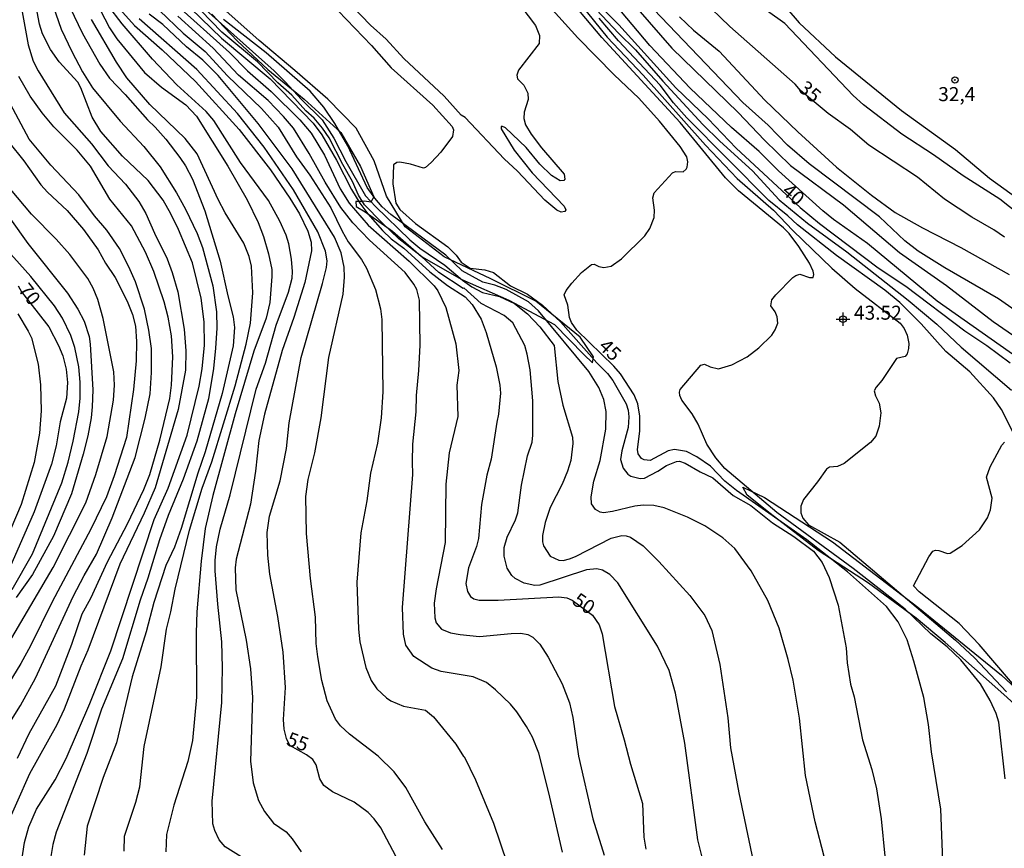
# Model space of a CAD drawing. Units: millimetres. Extents: x 185533 to 187948, y 1671515 to 1674290.
# Drawn here: x 186584 to 186760, y 1671692 to 1671840 of the extents above; entities that cross this region are included whole.
import ezdxf
from ezdxf.enums import TextEntityAlignment as Align

# ---------------------------------------------------------------- set-up
doc = ezdxf.new("R2010")
doc.units = ezdxf.units.MM
for name, color, linetype in [('IMAGEM', 7, 'Continuous'), ('V-CORTE', 240, 'Continuous'), ('V-CURVA_DE_NIVEL', 4, 'Continuous'), ('V-CURVA_MESTRA', 1, 'Continuous'), ('V-PONTO_ALTIMETRICO', 1, 'Continuous'), ('V-PONTO_DE_APARELHO', 30, 'Continuous'), ('V-TEXTO_DE_ALTIMETRIA', 7, 'Continuous')]:
    doc.layers.add(name, color=color, linetype=linetype)
picture_1 = doc.add_image_def('image1.jpg', size_in_pixel=(4023, 4623))

# ---------------------------------------------------------------- blocks, each defined once
blk = doc.blocks.new('802')
at = {"color": 0, "linetype": 'ByBlock', "lineweight": -2}
for p, q in [((-1.21, 0.02), (1.22, 0.02)), ((-0.01, 1.22), (0, -1.2))]:
    blk.add_line(p, q, dxfattribs=at)
blk.add_circle((0, 0), 0.599, dxfattribs=at)
blk = doc.blocks.new('805')
at = {"color": 0, "linetype": 'ByBlock', "lineweight": -2}
for radius in [0.562, 0.0806]:
    blk.add_circle((0, 0), radius, dxfattribs=at)

msp = doc.modelspace()

# ---------------------------------------------------------------- linework, layer by layer
at = {"layer": 'V-CORTE'}
for points in [[(186686.06, 1671778.67), (186686.26, 1671779.74), (186683.9, 1671783.23), (186675.99, 1671789.7), (186667.97, 1671793.63), (186659.66, 1671797.56), (186652.68, 1671802.93), (186649.34, 1671808.42), (186647.15, 1671814.72), (186643.92, 1671820.55), (186638.9, 1671825.69), (186633.02, 1671830.83), (186626.62, 1671836.14), (186620.16, 1671841.92)], [(186618.22, 1671840.87), (186622.75, 1671836.1), (186628.18, 1671831.02), (186634.67, 1671825.71), (186641.19, 1671819.76), (186644.71, 1671813.67), (186647.08, 1671808.3), (186646.56, 1671807.35), (186645.44, 1671807.52), (186645.06, 1671807.43), (186643.91, 1671807.43), (186643.94, 1671806.56), (186645.55, 1671805.61), (186650.43, 1671802.14), (186655.6, 1671797.63), (186662.79, 1671793.56), (186671.19, 1671789.86), (186679.3, 1671785.5), (186684.55, 1671780.13), (186686.06, 1671778.67)], [(186712.88, 1671756.52), (186716.75, 1671754.67), (186728.87, 1671746.76), (186744.11, 1671735.09), (186759.01, 1671722.96), (186772.93, 1671710.02), (186774.03, 1671707.48), (186773.22, 1671707.36), (186769.47, 1671710.42), (186759.42, 1671719.49), (186748.97, 1671728.79), (186743.77, 1671733.12), (186735.28, 1671739.36), (186726.33, 1671745.19), (186717.78, 1671751.78), (186713.68, 1671755.07), (186712.87, 1671756.52)]]:
    msp.add_lwpolyline(points, dxfattribs=at)
at = {"layer": 'V-CURVA_DE_NIVEL'}
for points in [[(186612.75, 1671845.62), (186629.3, 1671830.77), (186631.31, 1671828.82), (186634.17, 1671825.64), (186637.9, 1671821.99), (186639.98, 1671818.75), (186642.12, 1671814.56), (186645.61, 1671808.46), (186647.36, 1671806.56), (186653.51, 1671800.6), (186655.27, 1671799.12), (186659.73, 1671796.11), (186662.87, 1671793.41), (186664.56, 1671792.2), (186666.47, 1671791.2), (186669.51, 1671790.52), (186672.18, 1671789.27), (186674.46, 1671787.42), (186676.69, 1671785.07), (186679.23, 1671781.76), (186679.89, 1671775.34), (186680.78, 1671771.15), (186682.5, 1671765.43), (186682.58, 1671764.29), (186682.21, 1671761.24), (186681.64, 1671759.34), (186680.68, 1671757.05), (186678.55, 1671752.86), (186677.64, 1671750.19), (186677.16, 1671747.9), (186677.16, 1671746.76), (186677.34, 1671746), (186678.53, 1671744.21), (186680.06, 1671743.47), (186680.82, 1671743.44), (186681.96, 1671743.69), (186683.07, 1671744.15), (186689.43, 1671747.38), (186691.33, 1671747.87), (186692.09, 1671747.84), (186692.86, 1671747.6), (186695.11, 1671746.01), (186697.93, 1671743.23), (186703.43, 1671737.2), (186706.11, 1671733.61), (186707.33, 1671730.94), (186708.78, 1671724.85), (186710.19, 1671715.32), (186710.7, 1671709.98), (186712.19, 1671701.98), (186714.73, 1671689.79)], [(186765.18, 1671777.23), (186747.55, 1671789.69), (186735.12, 1671799.95), (186729.04, 1671804.24), (186727.15, 1671805.76), (186719.26, 1671812.89), (186715.77, 1671816.39), (186715.77, 1671816.39), (186710.89, 1671820.64), (186703.47, 1671827.67), (186696.31, 1671835.28), (186686.87, 1671846.57)], [(186589.37, 1671843.91), (186591.35, 1671838.16), (186593.22, 1671834.19), (186595.15, 1671830.6), (186596.91, 1671827.71), (186601.85, 1671821.8), (186606.06, 1671817.23), (186608.97, 1671813.64), (186611.89, 1671808.97), (186613.49, 1671806.08), (186615.59, 1671801.76), (186616.54, 1671799.25), (186618.41, 1671792.43), (186619.05, 1671787.76), (186619.08, 1671784.87), (186618.88, 1671781.28), (186618.51, 1671777.66), (186617.62, 1671772.26), (186615.55, 1671764.7), (186613.1, 1671757.91), (186610.4, 1671751.43), (186608.88, 1671747.11), (186606.82, 1671740.25), (186605.42, 1671736.31), (186602.3, 1671725.86), (186598.53, 1671716.88), (186595.93, 1671708.97), (186590.43, 1671694.93), (186589.83, 1671692.77), (186589.4, 1671689.88)], [(186596.65, 1671844.92), (186599.93, 1671838.41), (186601.28, 1671836.49), (186606.22, 1671830.47), (186609.25, 1671827.83), (186613.57, 1671824.71), (186615.45, 1671822.66), (186621.04, 1671813.77), (186624.5, 1671807.73), (186626.45, 1671803.7), (186627.4, 1671801.22), (186628.29, 1671798.11), (186628.88, 1671795.32), (186628.92, 1671794.08), (186628.54, 1671789.44), (186627.89, 1671786.65), (186625.67, 1671780.77), (186622.37, 1671769.59), (186618.37, 1671755.02), (186617.01, 1671749.14), (186616.28, 1671743.27), (186615.55, 1671734.25), (186615.41, 1671730.53), (186615.48, 1671719.04), (186614.73, 1671711.29), (186613.9, 1671707.57), (186611.42, 1671699.79), (186610.15, 1671694.55), (186610.03, 1671691.47)], [(186683.82, 1671844.83), (186690.74, 1671837.47), (186693.77, 1671834.51), (186698.6, 1671828.92), (186705.74, 1671821.18), (186708.79, 1671818.2), (186714.61, 1671812.94), (186719.37, 1671807.72), (186724.4, 1671803.6), (186731.44, 1671798.48), (186742.38, 1671789.87), (186747.5, 1671785.55), (186751.83, 1671781.47), (186760.77, 1671773.77)], [(186718.2, 1671844.89), (186722.91, 1671839.33), (186729.43, 1671833.25), (186741.17, 1671823.67), (186750.78, 1671816.74), (186756.89, 1671811.62), (186762, 1671807.94)], [(186584.29, 1671841.94), (186585.45, 1671835.39), (186586.32, 1671832.47), (186587.21, 1671830.73), (186591.86, 1671823.29), (186596.77, 1671817.74), (186599.74, 1671813.8), (186602.79, 1671810.53), (186605.2, 1671807.42), (186606.46, 1671805.32), (186607.97, 1671801.8), (186610.24, 1671797.25), (186611.16, 1671794.81), (186612.16, 1671791.32), (186613.26, 1671784.68), (186613.58, 1671780.84), (186613.48, 1671777.34), (186612.19, 1671770.36), (186608.11, 1671756.38), (186606.15, 1671751.84), (186601.8, 1671742.76), (186596.11, 1671727.39), (186594.87, 1671724.59), (186591.88, 1671716.91), (186590.56, 1671714.11), (186585.7, 1671705.38), (186581.03, 1671694.9)], [(186584.3, 1671689.95), (186584.81, 1671693.09), (186585.59, 1671695.88), (186586.96, 1671699.03), (186590.27, 1671704.27), (186592.23, 1671708.11), (186596.45, 1671717.89), (186600.2, 1671727.32), (186607.9, 1671750.73), (186610.4, 1671756.32), (186613.83, 1671765.75), (186615.97, 1671774.48), (186616.51, 1671777.63), (186616.92, 1671781.82), (186616.86, 1671786.01), (186616.32, 1671790.2), (186614.73, 1671796.49), (186612.24, 1671802.43), (186610.9, 1671805.22), (186609.51, 1671807.67), (186606.84, 1671811.18), (186602.28, 1671815.53), (186598.39, 1671819.91), (186596.84, 1671822.47), (186594.87, 1671827.71), (186594.31, 1671828.76), (186590.97, 1671832.36), (186589.45, 1671834.54), (186588.02, 1671837.33), (186587.48, 1671839.08), (186586.91, 1671842.22)], [(186626.13, 1671688.91), (186620.57, 1671692.32), (186619.51, 1671693.58), (186618.73, 1671695.25), (186618.38, 1671696.46), (186618.25, 1671700.49), (186619.97, 1671718.08), (186620.11, 1671724.28), (186620, 1671728.91), (186619.27, 1671735.64), (186618.82, 1671741.55), (186618.79, 1671743.39), (186619.01, 1671745.87), (186619.68, 1671748.98), (186621.45, 1671755.14), (186626.13, 1671773.98), (186627.75, 1671778.61), (186629.67, 1671785.41), (186631.86, 1671791.28), (186632.51, 1671793.76), (186632.58, 1671794.97), (186632.42, 1671797.16), (186631.93, 1671799.92), (186631.46, 1671801.45), (186630.31, 1671803.92), (186628.28, 1671807.61), (186623.3, 1671814.4), (186618.57, 1671821.9), (186617.21, 1671823.52), (186611.95, 1671828.28), (186607.6, 1671832.82), (186602.2, 1671839.14), (186599.67, 1671842.46)], [(186600.74, 1671842.92), (186604.39, 1671838.82), (186609.35, 1671834.49), (186615.29, 1671828.85), (186623.07, 1671820.28), (186628.66, 1671813.1), (186632.12, 1671808.02), (186633.82, 1671805.26), (186635.34, 1671802.14), (186635.94, 1671800.21), (186635.99, 1671798.62), (186634.79, 1671793.03), (186632.83, 1671786.77), (186630.72, 1671780.87), (186627.62, 1671769.53), (186626.6, 1671764.83), (186626, 1671759.34), (186625.08, 1671753.46), (186622.57, 1671743.68), (186622.35, 1671742.12), (186622.46, 1671738.19), (186624.34, 1671729.2), (186625.11, 1671724.09), (186625.45, 1671719), (186625.11, 1671707.63), (186625.58, 1671703.73), (186626.51, 1671700.58), (186627.62, 1671698.62), (186629.19, 1671696.58), (186631.44, 1671694.99), (186632.53, 1671693.76), (186634.16, 1671691.44)], [(186608.87, 1671841.52), (186613.12, 1671837.46), (186617.03, 1671834.22), (186621, 1671829.84), (186627.05, 1671824.04), (186630.02, 1671820.72), (186633.29, 1671815.39), (186635.68, 1671812.16), (186639.42, 1671806.34), (186641.44, 1671802.14), (186642.52, 1671800.24), (186644.88, 1671797.1), (186645.81, 1671795.57), (186647.41, 1671791.76), (186648.3, 1671788.33), (186648.51, 1671786.42), (186648.68, 1671773.47), (186648.41, 1671768.89), (186647.77, 1671764.32), (186646.5, 1671758.99), (186645.82, 1671754.03), (186644.8, 1671748.32), (186644.07, 1671739.55), (186644.36, 1671731.17), (186644.61, 1671728.88), (186645.66, 1671724.31), (186646.61, 1671722.02), (186647.6, 1671720.51), (186649.33, 1671718.91), (186650.11, 1671718.4), (186652.4, 1671717.44), (186656.33, 1671716.7), (186657.7, 1671715.54), (186661.72, 1671710.65), (186663.05, 1671708.44), (186663.18, 1671708.46), (186665.24, 1671704.27), (186668.42, 1671696.55), (186670.89, 1671689.34)], [(186611.57, 1671842.81), (186621.35, 1671834.03), (186624.56, 1671830.73), (186628.76, 1671827.06), (186633.88, 1671821.99), (186635.94, 1671819.61), (186638.28, 1671815.74), (186641.07, 1671809.7), (186642.69, 1671807.13), (186646.09, 1671803.22), (186653.41, 1671796.81), (186657.82, 1671792.39), (186658.48, 1671791.51), (186659.92, 1671788.52), (186661.7, 1671782.04), (186662.27, 1671777.31), (186661.89, 1671774.71), (186662.08, 1671769.09), (186660.52, 1671762.61), (186659.95, 1671757.02), (186659.78, 1671746.6), (186658.2, 1671738.38), (186657.85, 1671735.8), (186657.98, 1671733.2), (186658.22, 1671732.31), (186659.16, 1671731.19), (186660.78, 1671730.53), (186662.5, 1671730.2), (186665.93, 1671729.86), (186671.58, 1671730.42), (186673.29, 1671730.45), (186674.56, 1671730.23), (186675.42, 1671729.73), (186676.67, 1671728.47), (186678.17, 1671726.18), (186680.66, 1671721.42), (186681.96, 1671718.02), (186682.55, 1671715.42), (186683.61, 1671708.52), (186686.15, 1671697.35), (186688.15, 1671690.87)], [(186705.9, 1671689.28), (186704.85, 1671693.6), (186702.54, 1671710.81), (186700.89, 1671719.77), (186699.74, 1671723.77), (186697.67, 1671728.12), (186690.57, 1671739.42), (186689.14, 1671740.91), (186687.84, 1671741.71), (186686.85, 1671741.95), (186685.01, 1671741.73), (186676.66, 1671738.99), (186675.77, 1671738.96), (186673.9, 1671739.38), (186672.31, 1671740.18), (186671.7, 1671740.76), (186670.89, 1671742.03), (186670.33, 1671744.19), (186670.33, 1671745.74), (186670.89, 1671747.59), (186672.35, 1671750.67), (186672.78, 1671751.9), (186673.43, 1671756.86), (186674.49, 1671762.07), (186675.31, 1671764.54), (186675.42, 1671765.78), (186675.45, 1671771.91), (186674.97, 1671777.44), (186674.45, 1671780.2), (186673.99, 1671781.76), (186671.88, 1671785.79), (186670.34, 1671787.11), (186666.22, 1671789.25), (186663.13, 1671792.03), (186663.04, 1671791.93), (186658.68, 1671794.8), (186655.66, 1671797.6), (186651.57, 1671800.78), (186648.49, 1671803.7), (186645.42, 1671806.86), (186644.34, 1671808.59), (186643.3, 1671811), (186641.56, 1671814.02), (186641.56, 1671814.02), (186639.12, 1671818.79), (186637.94, 1671820.53), (186636.45, 1671822.32), (186634.99, 1671823.61), (186632.46, 1671826.41), (186629.99, 1671828.63), (186626.37, 1671832.37), (186620, 1671837.66), (186616.25, 1671841.52)], [(186673.28, 1671842.32), (186675.91, 1671838.87), (186676.65, 1671837.08), (186676.55, 1671835.65), (186672.91, 1671830.9), (186672.56, 1671830), (186672.7, 1671829.31), (186673.86, 1671828.19), (186674.55, 1671826.76), (186674.58, 1671825.64), (186673.92, 1671823.36), (186673.86, 1671822.28), (186674.15, 1671821.14), (186675.12, 1671819.43), (186676.99, 1671817.01), (186681.03, 1671812.3), (186681.15, 1671811.42), (186680.99, 1671811.18), (186680.32, 1671811.11), (186678.75, 1671812.11), (186676.69, 1671814.12), (186674.24, 1671817.07), (186670.59, 1671820.59), (186669.93, 1671820.86), (186669.78, 1671820.78), (186669.78, 1671820.4), (186672.13, 1671816.63), (186675.35, 1671812.59), (186681.02, 1671806.62), (186681.34, 1671805.99), (186681.14, 1671805.67), (186680.51, 1671805.53), (186679.71, 1671805.89), (186677.59, 1671807.7), (186672.72, 1671812.86), (186670.32, 1671815.08), (186663.37, 1671822.44), (186662.69, 1671822.86), (186659.63, 1671826.23), (186652.43, 1671832.94), (186649.27, 1671836.41), (186646.49, 1671838.93), (186643.22, 1671842.31)], [(186759.67, 1671704.49), (186758.52, 1671714.59), (186758.04, 1671716.11), (186756.99, 1671718.46), (186755.26, 1671721.39), (186751.78, 1671725.67), (186749.32, 1671728.04), (186746.38, 1671730.34), (186741.82, 1671734.72), (186732.57, 1671742.01), (186718.94, 1671751.95), (186709.68, 1671759.83), (186708.06, 1671761.75), (186706.47, 1671764.16), (186704.94, 1671767.72), (186703.83, 1671769.56), (186702.02, 1671772.01), (186701.65, 1671772.86), (186701.58, 1671773.44), (186701.73, 1671773.93), (186705.38, 1671778.25), (186706.05, 1671778.41), (186707.05, 1671777.96), (186708.54, 1671777.62), (186710.93, 1671778.34), (186713.66, 1671779.75), (186715.74, 1671781.37), (186718.04, 1671783.63), (186718.64, 1671784.53), (186719.1, 1671785.76), (186719.01, 1671786.9), (186718.64, 1671787.76), (186718.64, 1671787.76), (186717.89, 1671788.83), (186718.07, 1671789.92), (186718.75, 1671790.8), (186721.8, 1671793.9), (186722.33, 1671794.27), (186723.07, 1671794.49), (186724.77, 1671793.87), (186725.44, 1671793.88), (186725.56, 1671794.4), (186725.45, 1671795), (186724.77, 1671796.46), (186722.85, 1671799.45), (186721.13, 1671801.75), (186720.15, 1671802.73), (186712.1, 1671809.38), (186709.8, 1671811.65), (186701.7, 1671821.56), (186687.74, 1671836.68), (186682.96, 1671842.38)], [(186683.93, 1671842.67), (186688.72, 1671836.76), (186695.12, 1671830), (186706.22, 1671817.51), (186711.9, 1671811.53), (186718.34, 1671805.92), (186721.81, 1671802.28), (186728.77, 1671795.54), (186732.91, 1671791.93), (186740.92, 1671785.76), (186741.62, 1671784.81), (186742.17, 1671783.63), (186742.46, 1671782.11), (186742.42, 1671781.22), (186742.16, 1671780.3), (186741.81, 1671779.78), (186740.3, 1671779.45), (186737.65, 1671775.53), (186736.64, 1671774.36), (186736.33, 1671773.69), (186736.54, 1671772.8), (186737.2, 1671771.5), (186737.47, 1671769.78), (186737.22, 1671767.37), (186736.58, 1671765.62), (186735.65, 1671764.46), (186730.93, 1671760.71), (186729.76, 1671760.16), (186728.34, 1671760.06), (186727.82, 1671759.72), (186726.2, 1671757.43), (186723.69, 1671754.32), (186723.2, 1671753.11), (186723.24, 1671751.9), (186723.56, 1671750.98), (186724.59, 1671749.8), (186730.17, 1671746.69), (186750.83, 1671729.23), (186754.18, 1671726.04), (186759.88, 1671719.99)], [(186694.18, 1671841.76), (186700.24, 1671834.77), (186712.05, 1671823.31), (186716.73, 1671818.4), (186721.39, 1671813.89), (186730.82, 1671806.87), (186740.84, 1671798.36), (186749.22, 1671792.44), (186757.54, 1671786.07), (186763.84, 1671781.68)], [(186768.18, 1671783.31), (186758.48, 1671790.06), (186748.9, 1671795.6), (186744.16, 1671798.57), (186744.16, 1671798.57), (186741.79, 1671800.46), (186737.25, 1671804.7), (186724.7, 1671814.19), (186720.86, 1671817.51), (186717.38, 1671821.04), (186712.89, 1671825.12), (186697.04, 1671841.71)], [(186602.56, 1671691.57), (186602.66, 1671694.27), (186604.65, 1671700.33), (186605.39, 1671703.06), (186606.15, 1671710.21), (186609.17, 1671724.43), (186610.12, 1671731.17), (186610.92, 1671734.25), (186611.68, 1671738.31), (186614.25, 1671748.82), (186616.51, 1671756.29), (186618.19, 1671760.99), (186622.35, 1671774.55), (186624.31, 1671782.01), (186625.08, 1671785.76), (186625.51, 1671791.16), (186625.27, 1671795.92), (186624.88, 1671797.63), (186623.91, 1671800.02), (186620.59, 1671805.45), (186619.32, 1671807.8), (186615.6, 1671815.93), (186613.45, 1671818.7), (186607.14, 1671824.75), (186603.07, 1671829.5), (186601.22, 1671832.31), (186596.72, 1671839.9)], [(186659.33, 1671691.85), (186656.16, 1671696.82), (186652.79, 1671702.9), (186650.71, 1671705.73), (186647.85, 1671708.51), (186642.77, 1671712.43), (186641.12, 1671713.93), (186640.25, 1671715.13), (186638.74, 1671718.4), (186637.83, 1671721.99), (186637.08, 1671726.21), (186636.83, 1671728.59), (186636.67, 1671733.33), (186635.81, 1671740.19), (186635.1, 1671748.22), (186634.99, 1671754.83), (186635.37, 1671757.84), (186636.58, 1671762.61), (186637.69, 1671768.89), (186639.05, 1671779.63), (186641.63, 1671790.93), (186641.84, 1671793.95), (186641.78, 1671795.73), (186641.28, 1671798.27), (186640.06, 1671801.1), (186632.5, 1671813.29), (186626.48, 1671821.36), (186619.33, 1671829.93), (186616.62, 1671832.66), (186613.68, 1671835.03), (186609.49, 1671839), (186607.01, 1671840.85)], [(186680.74, 1671691.38), (186678.31, 1671701.95), (186676.5, 1671709.03), (186675.37, 1671711.89), (186674.29, 1671713.83), (186672.61, 1671716.4), (186671.48, 1671717.8), (186668.8, 1671720.37), (186667.18, 1671721.64), (186664.81, 1671722.64), (186659.07, 1671723.61), (186657.41, 1671724.21), (186654.25, 1671726.27), (186652.77, 1671728.34), (186652.38, 1671730.25), (186652.23, 1671735.01), (186654.07, 1671758.73), (186653.97, 1671760.99), (186654.07, 1671764.16), (186654.65, 1671769.94), (186654.71, 1671772.83), (186655.11, 1671777.31), (186655.35, 1671781.82), (186655.22, 1671789.85), (186654.73, 1671791.76), (186654.23, 1671792.71), (186652.67, 1671794.76), (186646.29, 1671800.55), (186643.34, 1671803.62), (186641.23, 1671806.4), (186638.42, 1671810.88), (186635.55, 1671815.99), (186632.74, 1671820.53), (186630.99, 1671822.64), (186628.26, 1671825.44), (186622.95, 1671829.98), (186618.45, 1671834.82), (186612.12, 1671840.52)], [(186727.37, 1671690.61), (186725.78, 1671696.77), (186724.07, 1671705.09), (186722.99, 1671715.29), (186721.83, 1671722.08), (186720.99, 1671725.77), (186719.34, 1671731.33), (186717.35, 1671736.25), (186714.37, 1671741.55), (186711.43, 1671745.55), (186709.34, 1671747.45), (186706.1, 1671749.6), (186703.02, 1671751.16), (186698.86, 1671752.82), (186697.02, 1671753.22), (186695.14, 1671753.28), (186693.65, 1671753.13), (186689.62, 1671752.14), (186688.06, 1671751.92), (186687.46, 1671752.01), (186686.6, 1671752.52), (186685.9, 1671753.52), (186685.83, 1671754.76), (186686.34, 1671757.56), (186687.44, 1671761.27), (186688.47, 1671766.83), (186688.53, 1671769.97), (186688.07, 1671772.13), (186687.2, 1671774.29), (186685.45, 1671777.13), (186676.45, 1671787.93), (186674.66, 1671789.53), (186670.69, 1671791.76), (186668.66, 1671792.54), (186666.5, 1671793.04), (186662.84, 1671795.08), (186659.93, 1671797.87), (186650.11, 1671805.14), (186648.6, 1671806.48), (186647.25, 1671808.02), (186645.91, 1671809.96), (186642.45, 1671817.36), (186640.14, 1671821.36), (186638.15, 1671824.25), (186635.74, 1671827.11), (186627.88, 1671833.95), (186620.29, 1671839.92)], [(186640.74, 1671841.47), (186646.65, 1671835.27), (186650.19, 1671831.31), (186657.6, 1671824.63), (186661.08, 1671820.84), (186661.28, 1671820.21), (186661.1, 1671819.07), (186659.05, 1671816.26), (186657.29, 1671814.38), (186656.28, 1671813.53), (186655.92, 1671813.4), (186653.64, 1671814.1), (186651.73, 1671814.45), (186651.17, 1671814.43), (186650.61, 1671814), (186650.45, 1671810.59), (186651.01, 1671807.16), (186651.73, 1671806.02), (186654.49, 1671803.54), (186660.26, 1671799.38), (186661.76, 1671797.86), (186662.68, 1671796.62), (186664.24, 1671795.57), (186666.91, 1671795.25), (186668.43, 1671794.79), (186671.45, 1671792.41), (186674.5, 1671790.92), (186677.17, 1671788.95), (186680.36, 1671785.98), (186686.83, 1671778.68), (186688.74, 1671776.75), (186689.69, 1671775.53), (186692.08, 1671771.34), (186692.44, 1671770.2), (186692.56, 1671769.05), (186692.43, 1671767.15), (186691.31, 1671762.96), (186691.1, 1671761.43), (186691.54, 1671759.91), (186692.36, 1671758.79), (186692.93, 1671758.43), (186694.57, 1671758.03), (186695.33, 1671758.11), (186697.71, 1671759.36), (186699.25, 1671760.38), (186701.08, 1671761.1), (186701.62, 1671761.13), (186702.6, 1671760.79), (186705.27, 1671759.22), (186707.56, 1671758.13), (186711.16, 1671755.03), (186714.32, 1671753.22), (186718.17, 1671750.12), (186721.98, 1671747.71), (186725.5, 1671745.07), (186727.02, 1671743.08), (186728.26, 1671740.41), (186729.88, 1671735.45), (186731.28, 1671727.83), (186731.5, 1671725.16), (186732.1, 1671721.35), (186732.71, 1671719.07), (186734.2, 1671711.45), (186735.91, 1671706.11), (186736.74, 1671702.68), (186736.74, 1671702.68), (186737.55, 1671697.35), (186738.84, 1671684.01)], [(186761.21, 1671766.02), (186759, 1671770.36), (186757.59, 1671772.45), (186753.34, 1671777.09), (186749.1, 1671780.7), (186744.71, 1671785.63), (186740.89, 1671789.44), (186738.23, 1671791.65), (186729.56, 1671797.84), (186722.64, 1671803.3), (186720.91, 1671804.89), (186717.5, 1671807.63), (186702.87, 1671822.37), (186700.52, 1671825.07), (186698.12, 1671828.2), (186698.12, 1671828.2), (186690.72, 1671836.09), (186687.29, 1671840.13)], [(186701.58, 1671840.36), (186704.08, 1671838.04), (186708.67, 1671834.27), (186716.83, 1671825.53), (186722.7, 1671819.86), (186729.6, 1671813.58), (186735.8, 1671808.57), (186740.04, 1671805.51), (186744.91, 1671802.76), (186751.73, 1671799.27), (186760.4, 1671794.41)], [(186765.28, 1671802.65), (186758.72, 1671807.88), (186752.19, 1671812.02), (186746.87, 1671815.77), (186741.22, 1671819.48), (186734.41, 1671824.72), (186732.57, 1671826.36), (186720.4, 1671839.2), (186717.31, 1671841.42)], [(186583.53, 1671708.17), (186585.61, 1671712.56), (186590.36, 1671721.04), (186593.22, 1671728.47), (186595.07, 1671733.9), (186596.65, 1671736.67), (186599.6, 1671743.17), (186603.16, 1671749.97), (186606.09, 1671756.06), (186607.16, 1671758.76), (186608.95, 1671764.86), (186608.95, 1671764.86), (186610.73, 1671772.32), (186611.03, 1671774.71), (186611.23, 1671779.76), (186611, 1671783.47), (186610.41, 1671786.84), (186609.7, 1671789.57), (186607.89, 1671794.97), (186606.4, 1671798.4), (186603.87, 1671803.1), (186600.01, 1671807.89), (186596.58, 1671813.77), (186594.17, 1671816.63), (186590.04, 1671820.75), (186587.94, 1671823.24), (186585.82, 1671826.25), (186583.82, 1671829.77)], [(186579.3, 1671821.36), (186584.66, 1671814.73), (186587.72, 1671810.41), (186588.88, 1671809.09), (186592.41, 1671805.86), (186595.31, 1671802.48), (186597.93, 1671798.8), (186599.23, 1671796.43), (186600.96, 1671793.87), (186603.09, 1671789.66), (186604.06, 1671787.28), (186604.6, 1671785.19), (186604.79, 1671782.45), (186604.69, 1671779.03), (186604.25, 1671773.91), (186603.01, 1671765.37), (186600.79, 1671758.54), (186599.41, 1671754.79), (186596.65, 1671749.01), (186589.75, 1671736.03), (186585.85, 1671728.18), (186584.12, 1671725.07), (186573.84, 1671708.27)], [(186581.96, 1671728.63), (186589.94, 1671742.19), (186595.76, 1671753.71), (186597.53, 1671758.76), (186599.55, 1671765.56), (186600.66, 1671772.01), (186600.84, 1671774.67), (186600.72, 1671777.06), (186598.82, 1671786.58), (186597.88, 1671789.98), (186597.07, 1671792.01), (186596.1, 1671793.7), (186592.87, 1671797.97), (186590.45, 1671800.72), (186586.04, 1671805.2), (186582.31, 1671809.67)], [(186582.29, 1671804.32), (186585.4, 1671799.93), (186592.45, 1671791.09), (186594.34, 1671788.26), (186595.44, 1671786.11), (186596.36, 1671783.34), (186596.53, 1671781.98), (186596.98, 1671773.85), (186596.88, 1671770.83), (186596.68, 1671768.89), (186596.07, 1671765.66), (186595.28, 1671762.38), (186593.18, 1671755.33), (186589.98, 1671747.74), (186586.21, 1671740.92), (186583.32, 1671736.83)], [(186582.59, 1671738.26), (186586.23, 1671744.63), (186591.44, 1671757.24), (186592.61, 1671760.96), (186593.47, 1671764.67), (186594.49, 1671769.94), (186594.75, 1671772.39), (186594.75, 1671775.21), (186594.49, 1671777.98), (186593.77, 1671781.38), (186593.06, 1671783.53), (186591.6, 1671786.62), (186590.15, 1671788.84), (186585.93, 1671794.08), (186580.29, 1671800.33)], [(186583.63, 1671787.41), (186585.47, 1671784.33), (186586.05, 1671783.12), (186587.25, 1671778.45), (186587.63, 1671774.74), (186587.75, 1671770.1), (186587.48, 1671766.13), (186586.5, 1671760.87), (186584.21, 1671753.4), (186580.53, 1671744.73)], [(186763.42, 1671718.59), (186755.03, 1671728.44), (186751.48, 1671732.15), (186744.3, 1671737.85), (186743.33, 1671738.9), (186746.06, 1671744.09), (186746.79, 1671745.06), (186747.26, 1671745.25), (186747.81, 1671745.19), (186749.35, 1671744.65), (186749.83, 1671744.71), (186751.99, 1671746.11), (186755.1, 1671748.89), (186756.48, 1671751.05), (186757.05, 1671752.44), (186757.32, 1671754.54), (186756.33, 1671758.25), (186756.97, 1671760.13), (186759.08, 1671763.97), (186759.54, 1671764.53)]]:
    msp.add_lwpolyline(points, dxfattribs=at)
at = {"layer": 'V-CURVA_MESTRA'}
for points in [[(186590.61, 1671846.86), (186595.15, 1671837.43), (186598.26, 1671831.96), (186599.98, 1671829.42), (186602.77, 1671826.53), (186606.74, 1671822.01), (186608.08, 1671820.72), (186610, 1671818.54), (186612.51, 1671815.32), (186613.53, 1671813.8), (186614.78, 1671811.45), (186616.97, 1671805.76), (186619.7, 1671796.81), (186621.03, 1671790.65), (186622.02, 1671786.9), (186622.27, 1671785), (186621.98, 1671781.69), (186620.02, 1671773.21), (186616.99, 1671762.8), (186615.7, 1671759.02), (186612.74, 1671749.11), (186611.54, 1671745.81), (186610.01, 1671742.5), (186607.85, 1671735.9), (186606.51, 1671730.69), (186604, 1671722.66), (186601.22, 1671710.87), (186598.85, 1671704.71), (186596, 1671696.04), (186595.42, 1671690.87)], [(186685.39, 1671844.35), (186690.77, 1671838.97), (186700.92, 1671827.72), (186706.72, 1671822.18), (186711.72, 1671816.99), (186723.13, 1671806.37), (186726.54, 1671803.52), (186737.01, 1671795.63), (186741.97, 1671792.33), (186752.46, 1671784.37), (186756.4, 1671781.76), (186760.53, 1671778.69)], [(186759.53, 1671801.11), (186757.65, 1671802.38), (186753.69, 1671804.63), (186748.82, 1671807.84), (186744.01, 1671811.78), (186735.34, 1671817.48), (186732.07, 1671820.27), (186728.09, 1671823.17), (186723.15, 1671827.24), (186722.21, 1671828.39), (186710.57, 1671838.68), (186705.62, 1671843.47)], [(186614.49, 1671841.89), (186619.91, 1671836.61), (186628.63, 1671829.31), (186636.28, 1671821.42), (186637.79, 1671819.36), (186640.46, 1671814.82), (186643.1, 1671809.61), (186644.58, 1671807.16), (186646.01, 1671805.22), (186648.63, 1671802.3), (186650.2, 1671800.79), (186652.44, 1671799.11), (186657.08, 1671794.93), (186660.24, 1671792.49), (186663.4, 1671790.42), (186664.62, 1671789.06), (186666.24, 1671786.49), (186667.13, 1671784.11), (186668.91, 1671777.98), (186669.53, 1671774.67), (186669.65, 1671773.25), (186669.34, 1671769.5), (186669, 1671768.07), (186668, 1671761.46), (186667.24, 1671758.64), (186666.26, 1671753.43), (186665.77, 1671747.33), (186665.38, 1671745.9), (186663.95, 1671742.12), (186663.48, 1671739.3), (186663.78, 1671737.87), (186664.34, 1671736.99), (186664.91, 1671736.56), (186665.89, 1671736.31), (186669.23, 1671736.32), (186680.09, 1671736.95), (186681.52, 1671736.74), (186682.47, 1671736.34), (186686.08, 1671733.64), (186687.28, 1671731.93), (186687.82, 1671730.31), (186689.98, 1671717.35), (186691.74, 1671711.41), (186692.83, 1671707.1), (186694.98, 1671700.04), (186695.25, 1671694.07), (186695.57, 1671691.92)], [(186748.52, 1671689.85), (186748.21, 1671699.03), (186746.5, 1671709.29), (186745.98, 1671714.15), (186745.13, 1671719), (186743.38, 1671725.48), (186742.21, 1671729.26), (186740.59, 1671732.5), (186738.47, 1671735.22), (186731.55, 1671741.41), (186724.27, 1671747.09), (186711.76, 1671755.89), (186709.7, 1671757.57), (186707.1, 1671760.22), (186704.7, 1671761.92), (186702.83, 1671762.86), (186700.67, 1671763.19), (186699.59, 1671763), (186696.35, 1671761.27), (186695.27, 1671761.35), (186694.81, 1671761.59), (186694.25, 1671762.42), (186694.08, 1671763.24), (186694.52, 1671766.48), (186694.49, 1671769.18), (186694.14, 1671771.34), (186693.49, 1671772.96), (186691.09, 1671776.72), (186689.9, 1671778.08), (186683.28, 1671784.51), (186682.35, 1671785.85), (186681.97, 1671786.74), (186681.68, 1671788.93), (186681.05, 1671790.82), (186681.37, 1671791.57), (186682.37, 1671792.91), (186684.11, 1671794.79), (186685.93, 1671796.19), (186686.35, 1671796.28), (186687.23, 1671795.87), (186688.12, 1671795.7), (186689.43, 1671795.93), (186689.43, 1671795.93), (186691.23, 1671797.25), (186695.41, 1671801.3), (186696.32, 1671802.66), (186697.06, 1671804.59), (186697.16, 1671805.89), (186696.81, 1671808.11), (186697.09, 1671809), (186700.35, 1671812.56), (186700.86, 1671812.81), (186702.22, 1671812.73), (186702.75, 1671813.21), (186702.95, 1671813.59), (186703.06, 1671814.53), (186702.92, 1671815.42), (186701.72, 1671817.26), (186698.01, 1671821.77), (186694.33, 1671825.89), (186689.95, 1671830.04), (186683.45, 1671836.66), (186678.93, 1671841.62)], [(186652.09, 1671688.68), (186648.36, 1671695.73), (186647.17, 1671697.34), (186646.06, 1671698.47), (186643.6, 1671700.28), (186639.74, 1671702.17), (186638.2, 1671703.3), (186637.48, 1671704.46), (186636.8, 1671706.97), (186636.23, 1671707.9), (186635.07, 1671708.73), (186632.11, 1671710.43), (186631.51, 1671711.64), (186631.1, 1671713.35), (186630.96, 1671715.07), (186631.34, 1671720.78), (186630.94, 1671727.07), (186629.96, 1671733.45), (186628.56, 1671740.95), (186628.18, 1671744.38), (186628.1, 1671748.41), (186628.49, 1671751.33), (186630.37, 1671757.62), (186631.53, 1671763.4), (186632.01, 1671767.97), (186634.13, 1671779.6), (186637.95, 1671792.81), (186638.63, 1671795.67), (186638.77, 1671796.87), (186638.45, 1671798.59), (186637.09, 1671802.05), (186632.78, 1671809.51), (186627.53, 1671817.13), (186622.8, 1671823.14), (186615.54, 1671831.01), (186605.25, 1671840.03)], [(186580.73, 1671712.14), (186584.09, 1671717.54), (186586.79, 1671722.4), (186593.5, 1671736.98), (186595.42, 1671740.76), (186597.63, 1671744.54), (186600.42, 1671751.02), (186604.51, 1671761.81), (186606.3, 1671768.83), (186607.2, 1671773.15), (186607.43, 1671776.93), (186607.43, 1671781.25), (186606.98, 1671784.49), (186606.19, 1671788.27), (186604.61, 1671793.13), (186603.43, 1671795.82), (186601.77, 1671799.06), (186601.77, 1671799.06), (186599.49, 1671802.34), (186597.3, 1671804.87), (186594.47, 1671808.62), (186589.5, 1671813.94), (186585.65, 1671818.56), (186581.81, 1671825.71)], [(186583.67, 1671792.41), (186584.25, 1671791.33), (186589.14, 1671785.12), (186590.89, 1671781.79), (186591.66, 1671779.91), (186592.23, 1671777.53), (186592.45, 1671775.18), (186592.28, 1671772.39), (186591.18, 1671768.13), (186590.45, 1671763.88), (186589.62, 1671760.57), (186586.53, 1671752.1), (186581.77, 1671741.23)]]:
    msp.add_lwpolyline(points, dxfattribs=at)

# ---------------------------------------------------------------- block references
at = {"layer": 'V-PONTO_ALTIMETRICO', "xscale": 0.999998301267624, "yscale": 0.999998301267624, "zscale": 0.999998301267624}
msp.add_blockref('802', (186730.74, 1671786.45), dxfattribs=at)
at = {"layer": 'V-PONTO_DE_APARELHO', "xscale": 0.999998301267624, "yscale": 0.999998301267624, "zscale": 0.999998301267624}
msp.add_blockref('805', (186750.7, 1671829.12), dxfattribs=at)

# ---------------------------------------------------------------- texts
at = {"layer": 'V-TEXTO_DE_ALTIMETRIA'}
for s, rotation, p in [('35', 319, (186722.1, 1671826.75)), ('40', 319, (186719.15, 1671808.41)), ('70', 308, (186582.94, 1671791.17)), ('45', 316, (186686.46, 1671780.84)), ('50', 326, (186681.87, 1671735.11)), ('55', 340, (186631.06, 1671709.83))]:
    msp.add_text(s, height=2.5, rotation=rotation, dxfattribs=at).set_placement(p, align=Align.BOTTOM_LEFT)
for s, p in [('32,4', (186747.72, 1671824.57)), ('43.52', (186732.7, 1671785.58))]:
    msp.add_text(s, height=2.5, dxfattribs=at).set_placement(p, align=Align.BOTTOM_LEFT)

# ---------------------------------------------------------------- referenced raster images: frames only (the image files are external)
at = {"layer": 'IMAGEM'}
image = msp.add_image(picture_1, insert=(185532.76, 1671514.65), size_in_units=(2414.78, 2774.93), dxfattribs=at)
image.dxf.flags = 7

doc.saveas('drawing.dxf')
